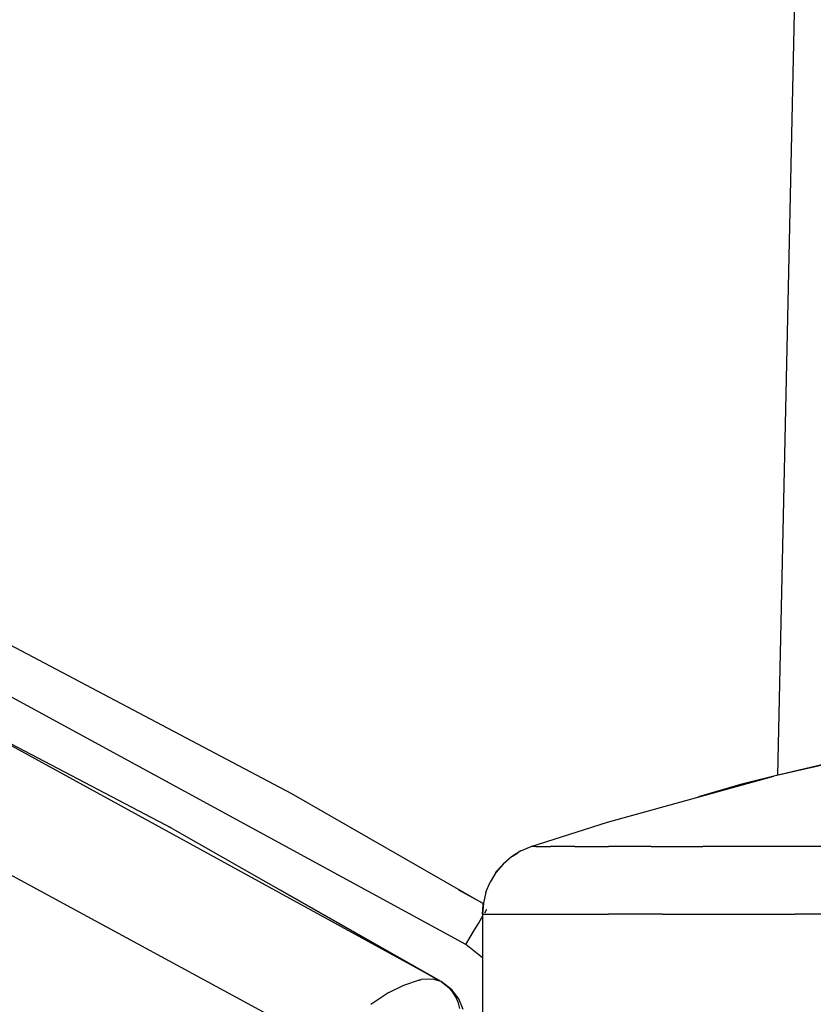
# Model space of a CAD drawing. Units: inches. Extents: x -740.3 to -690.1, y -675.8 to -651.9.
# Drawn here: x -739.2 to -738.8, y -663.5 to -663.1 of the extents above; entities that cross this region are included whole.
import ezdxf

# ---------------------------------------------------------------- set-up
doc = ezdxf.new("R2010")
doc.units = ezdxf.units.IN
doc.header["$MEASUREMENT"] = 0
doc.layers.add('72_FRANKEN_PROSERIE_D2_ANY', color=7, linetype='Continuous')

# ---------------------------------------------------------------- blocks, each defined once
blk = doc.blocks.new('11d509c1-ad11-496f-8274-883bd5fdb627')
at = {"color": 18, "true_color": 0x000000}
for p, q in [((-604.733, 55.964), (-605.684, 12.38)), ((-609.188, 10.476), (-615.377, 13.845)), ((-609.466, 10.059), (-615.014, 13.105)), ((-610.752, 9.332), (-616.631, 12.519)), ((-612.5, 11.788), (-612.53, 11.803)), ((-608.849, 11.285), (-608.835, 11.304)), ((-609.466, 10.059), (-611.277, 11.091)), ((-608.991, 10.937), (-609.265, 11.086)), ((-608.975, 10.833), (-608.951, 10.872)), ((-609.046, 10.714), (-609.007, 10.779)), ((-609.007, 10.779), (-609, 10.791)), ((-609.138, 10.559), (-609.09, 10.64)), ((-609.09, 10.64), (-609.046, 10.714)), ((-609.188, 10.476), (-609.138, 10.559)), ((-609, 10.328), (-609.188, 10.476)), ((-609.884, 10.02), (-609.706, 10.078)), ((-609.706, 10.078), (-609.689, 10.081)), ((-609.558, 10.088), (-609.689, 10.081)), ((-609.466, 10.059), (-609.558, 10.088)), ((-610.051, 9.938), (-609.884, 10.02)), ((-609.45, 10.049), (-609.466, 10.059)), ((-609.371, 9.983), (-609.466, 10.059)), ((-609.343, 9.967), (-609.444, 10.046)), ((-609.343, 9.966), (-609.444, 10.046)), ((-609.343, 9.966), (-609.444, 10.046)), ((-609.444, 10.046), (-609.343, 9.966)), ((-609.343, 9.966), (-609.444, 10.046)), ((-609.343, 9.966), (-609.444, 10.046)), ((-609.343, 9.966), (-609.444, 10.046)), ((-609.444, 10.046), (-609.343, 9.966)), ((-609.343, 9.967), (-609.444, 10.046)), ((-609.343, 9.966), (-609.444, 10.046)), ((-609.415, 10.024), (-609.429, 10.034)), ((-609.415, 10.024), (-609.369, 9.981)), ((-609.371, 9.983), (-609.33, 9.934)), ((-609.371, 9.983), (-609.33, 9.934)), ((-609.265, 9.864), (-609.343, 9.967)), ((-610.254, 9.806), (-610.074, 9.924)), ((-610.051, 9.938), (-610.074, 9.924)), ((-609.297, 9.879), (-609.33, 9.934)), ((-609.271, 9.818), (-609.297, 9.879)), ((-609.217, 9.744), (-609.265, 9.864)), ((-609.253, 9.755), (-609.271, 9.818))]:
    blk.add_line(p, q, dxfattribs=at)
for p, q in [((-615.155, 14.293), (-611.148, 12.174)), ((-612.489, 11.782), (-615.014, 13.105)), ((-605.724, 12.371), (-606.099, 12.276)), ((-611.148, 12.174), (-608.991, 10.939)), ((-612.489, 11.782), (-609.493, 10.074)), ((-608.835, 11.304), (-608.849, 11.285)), ((-609.704, 10.075), (-609.689, 10.081)), ((-609.466, 10.059), (-609.444, 10.046)), ((-609.343, 9.966), (-609.444, 10.046)), ((-609.444, 10.046), (-609.343, 9.967)), ((-609.343, 9.966), (-609.444, 10.046)), ((-609.444, 10.046), (-609.343, 9.967)), ((-609.343, 9.966), (-609.444, 10.046)), ((-609.343, 9.966), (-609.415, 10.024))]:
    blk.add_line(p, q)
blk = doc.blocks.new('9998c78e-8bbd-482e-8135-80480d7ba159')
for p, q in [((-604.121, 12.727), (-605.724, 12.371)), ((-604.962, 12.55), (-605.724, 12.371)), ((-607.593, 11.852), (-605.724, 12.371)), ((-605.847, 12.336), (-606.099, 12.276)), ((-605.847, 12.336), (-606.099, 12.276)), ((-606.099, 12.276), (-606.57, 12.136)), ((-608.454, 11.577), (-607.593, 11.852)), ((-608.994, 10.918), (-609, 10.818)), ((-608.994, 10.918), (-608.99, 10.942))]:
    blk.add_line(p, q)
at = {"color": 18, "true_color": 0x000000}
for p, q in [((-605.837, 12.339), (-606.099, 12.276)), ((-608.569, 11.528), (-608.675, 11.462)), ((-608.569, 11.528), (-608.454, 11.577)), ((-608.399, 11.577), (-608.454, 11.577)), ((-608.399, 11.577), (-608.234, 11.577)), ((-607.961, 11.577), (-608.234, 11.577)), ((-607.961, 11.577), (-607.582, 11.577)), ((-607.102, 11.577), (-607.582, 11.577)), ((-607.102, 11.577), (-606.524, 11.577)), ((-605.854, 11.577), (-606.524, 11.577)), ((-605.099, 11.577), (-605.854, 11.577)), ((-608.675, 11.462), (-608.769, 11.381)), ((-608.664, 11.47), (-608.604, 11.506)), ((-608.769, 11.381), (-608.849, 11.285)), ((-608.793, 11.353), (-608.839, 11.3)), ((-608.849, 11.285), (-608.914, 11.179)), ((-608.961, 11.064), (-608.914, 11.179)), ((-608.961, 11.064), (-608.99, 10.942)), ((-608.99, 10.942), (-609, 10.818)), ((-609, 10.818), (-608.994, 10.918)), ((-608.994, 10.918), (-608.991, 10.929)), ((-609, 10.818), (-608.942, 10.818)), ((-609, 10.818), (-609, 8.579)), ((-608.942, 10.818), (-608.769, 10.818)), ((-608.769, 10.818), (-608.483, 10.818)), ((-608.483, 10.818), (-608.087, 10.818)), ((-608.087, 10.818), (-607.583, 10.818)), ((-606.978, 10.818), (-607.583, 10.818)), ((-606.978, 10.818), (-606.276, 10.818)), ((-606.276, 10.818), (-605.485, 10.818)), ((-604.613, 10.818), (-605.485, 10.818))]:
    blk.add_line(p, q, dxfattribs=at)
blk = doc.blocks.new('00f712f0-b6c2-4810-82b6-91cb17416ae0')
at = {"layer": '72_FRANKEN_PROSERIE_D2_ANY'}
for name in ['11d509c1-ad11-496f-8274-883bd5fdb627', '9998c78e-8bbd-482e-8135-80480d7ba159']:
    blk.add_blockref(name, (-98.025, -958.196, -814.371), dxfattribs=at)

msp = doc.modelspace()

# ---------------------------------------------------------------- block references
at = {"xscale": 0.03903334193520708, "yscale": 0.03903334193520708, "zscale": 0.03903334193520708}
msp.add_blockref('00f712f0-b6c2-4810-82b6-91cb17416ae0', (-711.37029, -626.47026, -782.583), dxfattribs=at)

doc.saveas('drawing.dxf')
